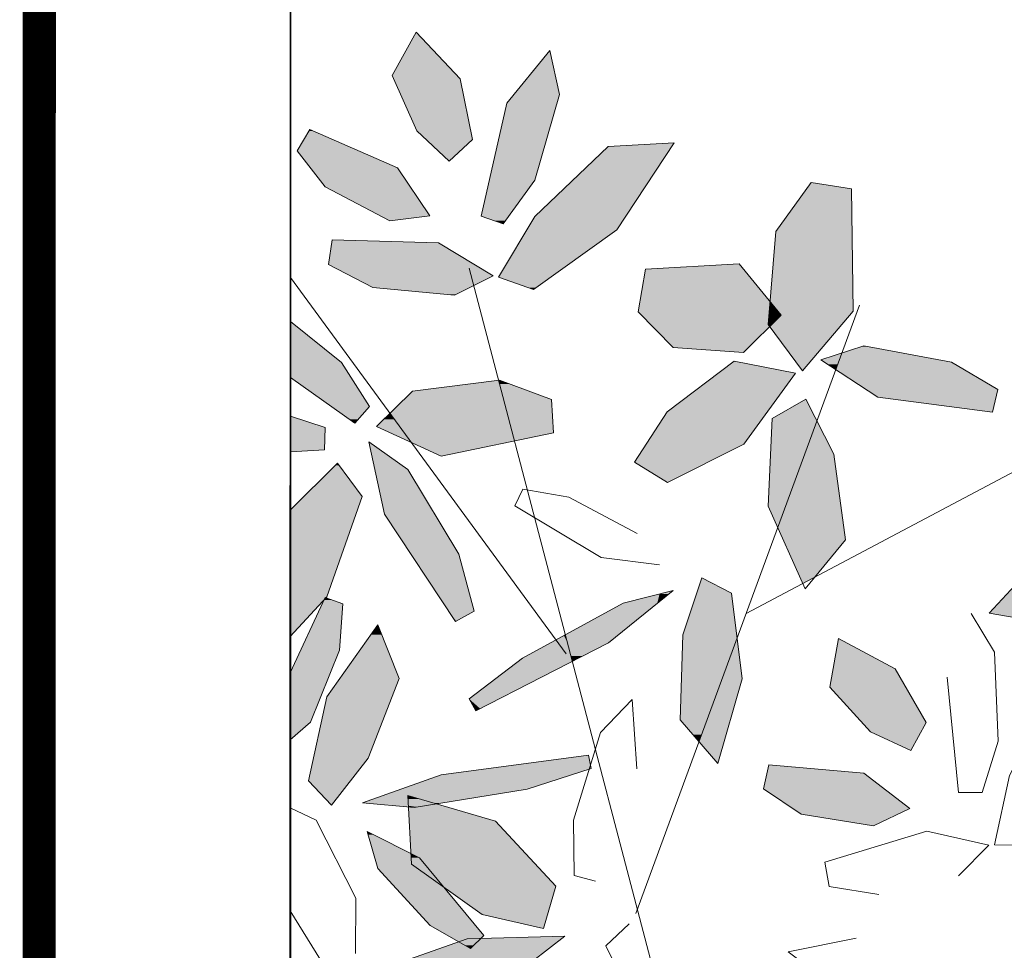
# Model space of a CAD drawing. Units: metres. Extents: x -3 to 102, y -2 to 72.
# Drawn here: x 51 to 53, y 47 to 49 of the extents above; entities that cross this region are included whole.
import ezdxf

# ---------------------------------------------------------------- set-up
doc = ezdxf.new("R2010")
doc.units = ezdxf.units.M
doc.layers.get('0').update_dxf_attribs({"plot": 0})
doc.layers.add('0-Titre', color=7, linetype='Continuous')
doc.layers.add('VOI-Arbre', color=96, linetype='Continuous', lineweight=0)

# ---------------------------------------------------------------- blocks, each defined once
blk = doc.blocks.new('*E24')
at = {"layer": 'VOI-Arbre', "color": 44}
for p, q in [((3.475, 13.201), (1.3558, 21.2859)), ((2.0901, 18.366), (0.0023, 21.2145)), ((2.6173, 16.4029), (4.3104, 21.0054)), ((3.4521, 18.6724), (6.0745, 20.0617))]:
    blk.add_line(p, q, dxfattribs=at)
at = {"layer": 'VOI-Arbre', "color": 64}
for points in [[(0.9586, 22.3247), (1.2038, 22.096), (1.3814, 22.2583), (1.2875, 22.7177), (0.9532, 23.0713), (0.774, 22.7442)], [(1.6134, 21.6214), (1.8518, 21.9522), (2.0394, 22.5988), (1.9649, 22.9328), (1.6417, 22.5329), (1.4451, 21.6784)], [(1.8519, 21.6768), (1.5781, 21.2165), (1.8434, 21.1249), (2.4737, 21.5755), (2.9058, 22.2341), (2.4073, 22.2059)], [(3.9445, 21.9344), (3.6764, 21.5626), (3.6193, 20.8582), (3.8773, 20.5079), (4.2603, 20.96), (4.2496, 21.8869)], [(0.2906, 21.3144), (0.6274, 21.1384), (1.2439, 21.081), (1.5369, 21.2277), (1.1246, 21.4765), (0.3175, 21.4996)], [(2.6333, 20.9559), (2.8981, 20.6851), (3.431, 20.6463), (3.7159, 20.9286), (3.3978, 21.3179), (2.6906, 21.2786)], [(2.8536, 20.1994), (2.6066, 19.8166), (2.8552, 19.6643), (3.4342, 19.9527), (3.8253, 20.4907), (3.3617, 20.5821)], [(1.9777, 20.2906), (1.5848, 20.4375), (0.9268, 20.356), (0.6546, 20.0867), (1.1433, 19.8625), (1.9926, 20.0383)], [(4.1164, 19.8778), (3.9021, 20.2933), (3.6479, 20.1482), (3.618, 19.4835), (3.8978, 18.8602), (4.2033, 19.2287)], [(2.9716, 18.5119), (3.1167, 18.9417), (3.3414, 18.8265), (3.4212, 18.1783), (3.2385, 17.538), (2.9524, 17.8667)], [(4.3924, 17.7759), (4.6974, 17.6368), (4.8143, 17.8472), (4.5794, 18.253), (4.1501, 18.4821), (4.0841, 18.115)], [(3.5828, 17.3447), (3.8691, 17.1534), (4.4158, 17.0662), (4.6906, 17.1978), (4.3431, 17.4653), (3.6228, 17.5276)], [(1.4534, 16.3954), (1.918, 16.2894), (2.0101, 16.6095), (1.5549, 17.0999), (0.8902, 17.2947), (0.9192, 16.7743)]]:
    blk.add_lwpolyline(points, close=True, dxfattribs=at)
at = {"layer": 'VOI-Arbre', "color": 62}
for points in [[(0.0541, 22.1729), (0.2648, 21.9006), (0.7556, 21.6443), (1.0579, 21.6819), (0.8133, 22.0459), (0.15, 22.3337)], [(1.3925, 18.6893), (1.2767, 19.1207), (0.8923, 19.7629), (0.5962, 19.971), (0.716, 19.4244), (1.2533, 18.6127)], [(1.3556, 18.0255), (1.7584, 18.3347), (2.5207, 18.7496), (2.8994, 18.8472), (2.4095, 18.4495), (1.4066, 17.9362)], [(0.5923, 17.5787), (0.3125, 17.2217), (0.139, 17.4051), (0.2793, 18.0429), (0.6646, 18.5859), (0.8251, 18.1808)], [(2.2781, 17.4998), (1.7954, 17.3422), (0.9385, 17.2046), (0.5489, 17.2385), (1.1431, 17.4506), (2.2598, 17.601)], [(1.3668, 16.1366), (1.0601, 16.3107), (0.6633, 16.7427), (0.583, 17.0225), (0.9793, 16.8237), (1.4664, 16.2358)], [(0.1643, 15.6087), (0.754, 15.648), (1.7083, 15.9433), (2.0792, 16.2304), (1.3415, 16.2106), (0.1169, 15.7801)]]:
    blk.add_lwpolyline(points, close=True, dxfattribs=at)
at = {"layer": 'VOI-Arbre', "color": 64}
for points in [[(0.0022, 20.4589), (0.4899, 20.1122), (0.6005, 20.2391), (0.3904, 20.5722), (0.0023, 20.8817)], [(2.7953, 19.0396), (2.3555, 19.0952), (1.7005, 19.4876), (1.7615, 19.6142), (2.1086, 19.552), (2.6266, 19.2767)], [(4.974, 18.1902), (5.0588, 17.3175), (5.2366, 17.3168), (5.3575, 17.7063), (5.3302, 18.3789), (5.1535, 18.672)], [(6.2675, 18.3082), (5.8038, 18.1233), (5.4451, 17.4452), (5.3317, 16.9217), (5.6124, 16.9191), (6.0669, 17.5465)], [(2.3128, 16.6476), (2.1501, 16.6908), (2.1441, 17.1086), (2.3496, 17.7719), (2.5898, 18.0203), (2.6246, 17.496)], [(5.0578, 16.6871), (5.289, 16.9192), (4.8191, 17.0243), (4.0464, 16.7899), (4.0797, 16.6057), (4.4549, 16.5458)], [(2.5673, 16.3245), (2.3907, 16.1571), (2.6395, 15.6567)], [(5.1664, 16.0189), (5.1451, 15.852), (4.7318, 15.7905), (4.0471, 15.9062), (3.7691, 16.1112), (4.2841, 16.2154)]]:
    blk.add_lwpolyline(points, dxfattribs=at)
at = {"layer": 'VOI-Arbre', "color": 66}
blk.add_lwpolyline([(5.3572, 20.3682), (5.0049, 20.5735), (4.3433, 20.6981), (4.018, 20.5918), (4.4471, 20.3085), (5.3166, 20.1951)], close=True, dxfattribs=at)
at = {"layer": 'VOI-Arbre', "color": 62}
for points in [[(0.0022, 19.8953), (0.2612, 19.9113), (0.2669, 20.0795), (0.0022, 20.1662)], [(0.0021, 19.4547), (0.3592, 19.8098), (0.5449, 19.5589), (0.2778, 18.7996), (0.002, 18.4978)], [(0.002, 18.2234), (0.2664, 18.7937), (0.3987, 18.7464), (0.3735, 18.3947), (0.1542, 17.8505), (0.0019, 17.7158)], [(0.4951, 16.0997), (0.4985, 16.5192), (0.1966, 17.1094), (0.0018, 17.2014)], [(0.0018, 16.4221), (0.2632, 15.9993)]]:
    blk.add_lwpolyline(points, dxfattribs=at)
at = {"layer": 'VOI-Arbre', "color": 68}
blk.add_lwpolyline([(6.2305, 19.0428), (6.6732, 18.9438), (6.5823, 18.7082), (5.9461, 18.5605), (5.2901, 18.6748), (5.5868, 18.9939)], close=True, dxfattribs=at)
at = {"layer": 'VOI-Arbre', "color": 85, "linetype": 'Continuous', "true_color": 0x58ba48}
for points in [[(0.9532, 23.0713), (1.0841, 22.9328), (0.8773, 22.9328)], [(0.8773, 22.9328), (1.2625, 22.7442), (0.774, 22.7442)], [(0.8773, 22.9328), (1.0841, 22.9328), (1.2625, 22.7442)], [(1.9649, 22.9328), (2.007, 22.7442), (1.8125, 22.7442)], [(0.774, 22.7442), (1.2875, 22.7177), (0.7857, 22.7177)], [(0.774, 22.7442), (1.2625, 22.7442), (1.2875, 22.7177)], [(1.8125, 22.7442), (2.0394, 22.5988), (1.6949, 22.5988)], [(1.8125, 22.7442), (2.007, 22.7442), (2.0394, 22.5988)], [(0.7857, 22.7177), (1.3678, 22.3247), (0.9586, 22.3247)], [(0.7857, 22.7177), (1.2875, 22.7177), (1.3678, 22.3247)], [(1.6949, 22.5988), (2.0203, 22.5329), (1.6417, 22.5329)], [(1.6949, 22.5988), (2.0394, 22.5988), (2.0203, 22.5329)], [(1.6417, 22.5329), (1.8518, 21.9522), (1.5081, 21.9522)], [(1.6417, 22.5329), (2.0203, 22.5329), (1.8518, 21.9522)], [(0.1447, 22.3247), (0.5205, 22.1729), (0.0541, 22.1729)], [(0.15, 22.3337), (0.1706, 22.3247), (0.1447, 22.3247)], [(0.1447, 22.3247), (0.1706, 22.3247), (0.5205, 22.1729)], [(0.9586, 22.3247), (1.3814, 22.2583), (1.0298, 22.2583)], [(0.9586, 22.3247), (1.3678, 22.3247), (1.3814, 22.2583)], [(1.0298, 22.2583), (1.288, 22.1729), (1.1213, 22.1729)], [(1.0298, 22.2583), (1.3814, 22.2583), (1.288, 22.1729)], [(2.4073, 22.2059), (2.5402, 21.6768), (1.8519, 21.6768)], [(2.9058, 22.2341), (2.8873, 22.2059), (2.4073, 22.2059)], [(2.4073, 22.2059), (2.8873, 22.2059), (2.5402, 21.6768)], [(0.0541, 22.1729), (0.8133, 22.0459), (0.1524, 22.0459)], [(0.0541, 22.1729), (0.5205, 22.1729), (0.8133, 22.0459)], [(1.1213, 22.1729), (1.288, 22.1729), (1.2038, 22.096)], [(0.1524, 22.0459), (0.9109, 21.9006), (0.2648, 21.9006)], [(0.1524, 22.0459), (0.8133, 22.0459), (0.9109, 21.9006)], [(1.5081, 21.9522), (1.6545, 21.6784), (1.4451, 21.6784)], [(1.5081, 21.9522), (1.8518, 21.9522), (1.6545, 21.6784)], [(3.9445, 21.9344), (4.1615, 21.9006), (3.9201, 21.9006)], [(0.2648, 21.9006), (1.0579, 21.6819), (0.6837, 21.6819)], [(0.2648, 21.9006), (0.9109, 21.9006), (1.0579, 21.6819)], [(3.9102, 21.8869), (4.2533, 21.5626), (3.6764, 21.5626)], [(3.9201, 21.9006), (4.2496, 21.8869), (3.9102, 21.8869)], [(3.9102, 21.8869), (4.2496, 21.8869), (4.2533, 21.5626)], [(3.9201, 21.9006), (4.1615, 21.9006), (4.2496, 21.8869)], [(0.6837, 21.6819), (0.9467, 21.6681), (0.7101, 21.6681)], [(0.6837, 21.6819), (1.0579, 21.6819), (0.9467, 21.6681)], [(0.7101, 21.6681), (0.9467, 21.6681), (0.7556, 21.6443)], [(1.4451, 21.6784), (1.63, 21.6443), (1.5457, 21.6443)], [(1.4451, 21.6784), (1.6545, 21.6784), (1.63, 21.6443)], [(1.5457, 21.6443), (1.63, 21.6443), (1.6134, 21.6214)], [(1.8519, 21.6768), (2.4737, 21.5755), (1.7916, 21.5755)], [(1.8519, 21.6768), (2.5402, 21.6768), (2.4737, 21.5755)], [(1.7916, 21.5755), (1.9716, 21.2165), (1.5781, 21.2165)], [(1.7916, 21.5755), (2.4737, 21.5755), (1.9716, 21.2165)], [(3.6764, 21.5626), (4.2595, 21.0297), (3.6332, 21.0297)], [(3.6764, 21.5626), (4.2533, 21.5626), (4.2595, 21.0297)], [(0.3141, 21.4765), (1.3933, 21.3144), (0.2906, 21.3144)], [(0.3175, 21.4996), (1.1246, 21.4765), (0.3141, 21.4765)], [(0.3141, 21.4765), (1.1246, 21.4765), (1.3933, 21.3144)], [(0.2906, 21.3144), (1.5369, 21.2277), (0.4566, 21.2277)], [(0.2906, 21.3144), (1.3933, 21.3144), (1.5369, 21.2277)], [(3.3339, 21.3144), (3.4299, 21.2786), (2.6906, 21.2786)], [(3.3978, 21.3179), (3.4007, 21.3144), (3.3339, 21.3144)], [(3.3339, 21.3144), (3.4007, 21.3144), (3.4299, 21.2786)], [(2.6906, 21.2786), (3.6332, 21.0297), (2.6464, 21.0297)], [(2.6906, 21.2786), (3.4299, 21.2786), (3.6332, 21.0297)], [(0.4566, 21.2277), (1.3587, 21.1384), (0.6274, 21.1384)], [(0.4566, 21.2277), (1.5369, 21.2277), (1.3587, 21.1384)], [(1.5781, 21.2165), (1.8624, 21.1384), (1.8041, 21.1384)], [(1.5781, 21.2165), (1.9716, 21.2165), (1.8624, 21.1384)], [(0.6274, 21.1384), (1.2548, 21.0864), (1.1857, 21.0864)], [(0.6274, 21.1384), (1.3587, 21.1384), (1.2548, 21.0864)], [(1.8041, 21.1384), (1.8624, 21.1384), (1.8434, 21.1249)], [(1.1857, 21.0864), (1.2548, 21.0864), (1.2439, 21.081)], [(2.6464, 21.0297), (3.6309, 21.0005), (2.6412, 21.0005)], [(2.6464, 21.0297), (3.6332, 21.0297), (3.6309, 21.0005)], [(3.6332, 21.0291), (3.6571, 21.0005), (3.6309, 21.0005)], [(3.6332, 21.0297), (3.6337, 21.0291), (3.6332, 21.0291)], [(3.6332, 21.0297), (4.2595, 21.0291), (3.6337, 21.0291)], [(3.6332, 21.0297), (4.2595, 21.0297), (4.2595, 21.0291)], [(3.6332, 21.0291), (3.6337, 21.0291), (3.6571, 21.0005)], [(3.6337, 21.0291), (4.2603, 20.96), (3.6902, 20.96)], [(3.6337, 21.0291), (4.2595, 21.0291), (4.2603, 20.96)], [(2.634, 20.96), (3.6272, 20.9559), (2.6333, 20.9559)], [(2.6333, 20.9559), (3.625, 20.9286), (2.66, 20.9286)], [(2.6333, 20.9559), (3.6272, 20.9559), (3.625, 20.9286)], [(2.6373, 20.9782), (3.6276, 20.96), (2.634, 20.96)], [(2.634, 20.96), (3.6276, 20.96), (3.6272, 20.9559)], [(2.6412, 21.0005), (3.629, 20.9782), (2.6373, 20.9782)], [(2.6373, 20.9782), (3.629, 20.9782), (3.6276, 20.96)], [(2.6412, 21.0005), (3.6309, 21.0005), (3.629, 20.9782)], [(3.6261, 20.9414), (3.7159, 20.9286), (3.625, 20.9286)], [(3.6272, 20.9559), (3.7054, 20.9414), (3.6261, 20.9414)], [(3.6261, 20.9414), (3.7054, 20.9414), (3.7159, 20.9286)], [(3.6276, 20.96), (3.6935, 20.9559), (3.6272, 20.9559)], [(3.6272, 20.9559), (3.6935, 20.9559), (3.7054, 20.9414)], [(3.629, 20.9782), (3.6902, 20.96), (3.6276, 20.96)], [(3.6276, 20.96), (3.6902, 20.96), (3.6935, 20.9559)], [(3.6309, 21.0005), (3.6753, 20.9782), (3.629, 20.9782)], [(3.629, 20.9782), (3.6753, 20.9782), (3.6902, 20.96)], [(3.6309, 21.0005), (3.6571, 21.0005), (3.6753, 20.9782)], [(3.6902, 20.96), (4.2445, 20.9414), (3.7054, 20.9414)], [(3.6902, 20.96), (4.2603, 20.96), (4.2445, 20.9414)], [(3.7054, 20.9414), (4.2336, 20.9286), (3.7159, 20.9286)], [(3.7054, 20.9414), (4.2445, 20.9414), (4.2336, 20.9286)], [(0.0023, 20.7753), (0.0023, 20.8817), (0.0023, 20.7753), (0.351, 20.6036)], [(2.66, 20.9286), (3.6193, 20.8582), (2.7288, 20.8582)], [(2.66, 20.9286), (3.625, 20.9286), (3.6193, 20.8582)], [(3.625, 20.9286), (3.6449, 20.8582), (3.6193, 20.8582)], [(3.625, 20.9286), (3.7159, 20.9286), (3.6449, 20.8582)], [(3.7159, 20.9286), (4.174, 20.8582), (3.6449, 20.8582)], [(3.7159, 20.9286), (4.2336, 20.9286), (4.174, 20.8582)], [(2.7288, 20.8582), (3.6267, 20.8482), (2.7386, 20.8482)], [(2.7288, 20.8582), (3.6193, 20.8582), (3.6267, 20.8482)], [(2.7386, 20.8482), (3.6301, 20.8436), (2.7431, 20.8436)], [(2.7386, 20.8482), (3.6267, 20.8482), (3.6301, 20.8436)], [(2.7431, 20.8436), (3.4701, 20.6851), (2.8981, 20.6851)], [(2.7431, 20.8436), (3.6301, 20.8436), (3.4701, 20.6851)], [(3.6193, 20.8582), (3.6348, 20.8482), (3.6267, 20.8482)], [(3.6193, 20.8582), (3.6449, 20.8582), (3.6348, 20.8482)], [(3.6267, 20.8482), (3.6348, 20.8482), (3.6301, 20.8436)], [(3.6348, 20.8482), (4.1616, 20.8436), (3.6301, 20.8436)], [(3.6301, 20.8436), (3.8853, 20.5173), (3.8704, 20.5173)], [(3.6301, 20.8436), (4.1616, 20.8436), (3.8853, 20.5173)], [(3.6449, 20.8582), (4.1656, 20.8482), (3.6348, 20.8482)], [(3.6348, 20.8482), (4.1656, 20.8482), (4.1616, 20.8436)], [(3.6449, 20.8582), (4.174, 20.8582), (4.1656, 20.8482)], [(0.0023, 20.6036), (0.0023, 20.7753), (0.0023, 20.6036), (0.351, 20.6036)], [(2.8981, 20.6851), (3.4588, 20.6739), (3.0519, 20.6739)], [(2.8981, 20.6851), (3.4701, 20.6851), (3.4588, 20.6739)], [(3.0519, 20.6739), (3.4588, 20.6739), (3.431, 20.6463)], [(4.1773, 20.6438), (4.1625, 20.6036), (4.0542, 20.6036)], [(4.1773, 20.6438), (4.8451, 20.6036), (4.1625, 20.6036)], [(4.3261, 20.6924), (4.6314, 20.6438), (4.1773, 20.6438)], [(4.1773, 20.6438), (4.6314, 20.6438), (4.8451, 20.6036)], [(4.3433, 20.6981), (4.3732, 20.6924), (4.3261, 20.6924)], [(4.3261, 20.6924), (4.3732, 20.6924), (4.6314, 20.6438)], [(0.0022, 20.5928), (0.0023, 20.6036), (0.3904, 20.5722), (0.351, 20.6036)], [(0.0022, 20.5722), (0.0022, 20.5928), (0.0022, 20.5722), (0.3904, 20.5722)], [(0.0022, 20.5021), (0.0022, 20.5722), (0.6005, 20.2391), (0.3904, 20.5722)], [(3.3617, 20.5821), (3.8253, 20.4907), (3.2405, 20.4907)], [(4.0542, 20.6036), (4.1582, 20.5918), (4.018, 20.5918)], [(4.018, 20.5918), (4.151, 20.5722), (4.0477, 20.5722)], [(4.018, 20.5918), (4.1582, 20.5918), (4.151, 20.5722)], [(4.0477, 20.5722), (4.1458, 20.5582), (4.069, 20.5582)], [(4.0477, 20.5722), (4.151, 20.5722), (4.1458, 20.5582)], [(4.0542, 20.6036), (4.1625, 20.6036), (4.1582, 20.5918)], [(4.151, 20.5722), (5.0313, 20.5582), (4.1458, 20.5582)], [(4.1515, 20.5735), (5.0072, 20.5722), (4.151, 20.5722)], [(4.151, 20.5722), (5.0072, 20.5722), (5.0313, 20.5582)], [(4.1625, 20.6036), (5.0049, 20.5735), (4.1515, 20.5735)], [(4.1515, 20.5735), (5.0049, 20.5735), (5.0072, 20.5722)], [(4.1625, 20.6036), (4.8451, 20.6036), (5.0049, 20.5735)], [(0.0022, 20.4589), (0.0022, 20.5021), (0.3114, 20.2391), (0.6005, 20.2391)], [(3.2405, 20.4907), (3.6135, 20.1994), (2.8536, 20.1994)], [(3.2405, 20.4907), (3.8253, 20.4907), (3.6135, 20.1994)], [(3.8704, 20.5173), (3.8853, 20.5173), (3.8773, 20.5079)], [(4.069, 20.5582), (4.1386, 20.5385), (4.0988, 20.5385)], [(4.069, 20.5582), (4.1458, 20.5582), (4.1386, 20.5385)], [(4.0988, 20.5385), (4.1386, 20.5385), (4.1308, 20.5173)], [(4.1458, 20.5582), (5.1013, 20.5173), (4.1308, 20.5173)], [(4.1308, 20.5173), (5.3572, 20.3682), (4.3568, 20.3682)], [(4.1308, 20.5173), (5.1013, 20.5173), (5.3572, 20.3682)], [(4.1458, 20.5582), (5.0313, 20.5582), (5.1013, 20.5173)], [(1.5784, 20.4367), (1.5855, 20.4096), (1.3598, 20.4096)], [(1.5848, 20.4375), (1.5869, 20.4367), (1.5784, 20.4367)], [(1.5784, 20.4367), (1.6593, 20.4096), (1.5855, 20.4096)], [(1.5784, 20.4367), (1.5869, 20.4367), (1.6593, 20.4096)], [(0.9268, 20.356), (1.6038, 20.3395), (0.9102, 20.3395)], [(0.9647, 20.3607), (1.5995, 20.356), (0.9268, 20.356)], [(0.9268, 20.356), (1.5995, 20.356), (1.6038, 20.3395)], [(1.3598, 20.4096), (1.5983, 20.3607), (0.9647, 20.3607)], [(0.9647, 20.3607), (1.5983, 20.3607), (1.5995, 20.356)], [(1.3598, 20.4096), (1.5855, 20.4096), (1.5983, 20.3607)], [(1.5855, 20.4096), (1.7902, 20.3607), (1.5983, 20.3607)], [(1.5855, 20.4096), (1.6593, 20.4096), (1.7902, 20.3607)], [(1.5983, 20.3607), (1.8027, 20.356), (1.5995, 20.356)], [(1.5983, 20.3607), (1.7902, 20.3607), (1.8027, 20.356)], [(1.5995, 20.356), (1.8468, 20.3395), (1.6038, 20.3395)], [(1.5995, 20.356), (1.8027, 20.356), (1.8468, 20.3395)], [(4.3568, 20.3682), (5.3432, 20.3085), (4.4471, 20.3085)], [(4.3568, 20.3682), (5.3572, 20.3682), (5.3432, 20.3085)], [(0.8607, 20.2906), (1.6289, 20.2439), (0.8135, 20.2439)], [(0.8788, 20.3085), (1.6167, 20.2906), (0.8607, 20.2906)], [(0.8607, 20.2906), (1.6167, 20.2906), (1.6289, 20.2439)], [(0.887, 20.3166), (1.612, 20.3085), (0.8788, 20.3085)], [(0.8788, 20.3085), (1.612, 20.3085), (1.6167, 20.2906)], [(0.9102, 20.3395), (1.6098, 20.3166), (0.887, 20.3166)], [(0.887, 20.3166), (1.6098, 20.3166), (1.612, 20.3085)], [(0.9102, 20.3395), (1.6038, 20.3395), (1.6098, 20.3166)], [(1.6038, 20.3395), (1.9081, 20.3166), (1.6098, 20.3166)], [(1.6038, 20.3395), (1.8468, 20.3395), (1.9081, 20.3166)], [(1.6098, 20.3166), (1.9296, 20.3085), (1.612, 20.3085)], [(1.6098, 20.3166), (1.9081, 20.3166), (1.9296, 20.3085)], [(1.612, 20.3085), (1.9777, 20.2906), (1.6167, 20.2906)], [(1.612, 20.3085), (1.9296, 20.3085), (1.9777, 20.2906)], [(1.6167, 20.2906), (1.9804, 20.2439), (1.6289, 20.2439)], [(1.6167, 20.2906), (1.9777, 20.2906), (1.9804, 20.2439)], [(3.9021, 20.2933), (3.9505, 20.1994), (3.7376, 20.1994)], [(4.4471, 20.3085), (5.3178, 20.2003), (5.2768, 20.2003)], [(4.4471, 20.3085), (5.3432, 20.3085), (5.3178, 20.2003)], [(0.3114, 20.2391), (0.5152, 20.1412), (0.4491, 20.1412)], [(0.3114, 20.2391), (0.6005, 20.2391), (0.5152, 20.1412)], [(0.7621, 20.1931), (1.6439, 20.1867), (0.7557, 20.1867)], [(0.7642, 20.1951), (1.6422, 20.1931), (0.7621, 20.1931)], [(0.7621, 20.1931), (1.6422, 20.1931), (1.6439, 20.1867)], [(0.7694, 20.2003), (1.6417, 20.1951), (0.7642, 20.1951)], [(0.7642, 20.1951), (1.6417, 20.1951), (1.6422, 20.1931)], [(0.775, 20.2058), (1.6403, 20.2003), (0.7694, 20.2003)], [(0.7694, 20.2003), (1.6403, 20.2003), (1.6417, 20.1951)], [(0.7783, 20.2091), (1.6389, 20.2058), (0.775, 20.2058)], [(0.775, 20.2058), (1.6389, 20.2058), (1.6403, 20.2003)], [(0.8001, 20.2306), (1.638, 20.2091), (0.7783, 20.2091)], [(0.7783, 20.2091), (1.638, 20.2091), (1.6389, 20.2058)], [(0.8086, 20.2391), (1.6324, 20.2306), (0.8001, 20.2306)], [(0.8001, 20.2306), (1.6324, 20.2306), (1.638, 20.2091)], [(0.8135, 20.2439), (1.6302, 20.2391), (0.8086, 20.2391)], [(0.8086, 20.2391), (1.6302, 20.2391), (1.6324, 20.2306)], [(0.8135, 20.2439), (1.6289, 20.2439), (1.6302, 20.2391)], [(1.6289, 20.2439), (1.9807, 20.2391), (1.6302, 20.2391)], [(1.6289, 20.2439), (1.9804, 20.2439), (1.9807, 20.2391)], [(1.6302, 20.2391), (1.9812, 20.2306), (1.6324, 20.2306)], [(1.6302, 20.2391), (1.9807, 20.2391), (1.9812, 20.2306)], [(1.6324, 20.2306), (1.9825, 20.2091), (1.638, 20.2091)], [(1.6324, 20.2306), (1.9812, 20.2306), (1.9825, 20.2091)], [(1.638, 20.2091), (1.9827, 20.2058), (1.6389, 20.2058)], [(1.638, 20.2091), (1.9825, 20.2091), (1.9827, 20.2058)], [(1.6389, 20.2058), (1.983, 20.2003), (1.6403, 20.2003)], [(1.6389, 20.2058), (1.9827, 20.2058), (1.983, 20.2003)], [(1.6403, 20.2003), (1.9833, 20.1951), (1.6417, 20.1951)], [(1.6403, 20.2003), (1.983, 20.2003), (1.9833, 20.1951)], [(1.6417, 20.1951), (1.9834, 20.1931), (1.6422, 20.1931)], [(1.6417, 20.1951), (1.9833, 20.1951), (1.9834, 20.1931)], [(1.6422, 20.1931), (1.9842, 20.181), (1.6454, 20.181)], [(1.6422, 20.1931), (1.9834, 20.1931), (1.9842, 20.181)], [(2.8536, 20.1994), (3.4342, 19.9527), (2.6944, 19.9527)], [(2.8536, 20.1994), (3.6135, 20.1994), (3.4342, 19.9527)], [(3.7376, 20.1994), (3.9769, 20.1482), (3.6479, 20.1482)], [(3.7376, 20.1994), (3.9505, 20.1994), (3.9769, 20.1482)], [(5.2768, 20.2003), (5.3178, 20.2003), (5.3166, 20.1951)], [(0.0022, 20.1097), (0.0022, 20.1662), (0.0022, 20.1097), (0.2669, 20.0795)], [(0.4491, 20.1412), (0.5152, 20.1412), (0.4899, 20.1122)], [(0.7097, 20.1412), (0.8103, 20.1122), (0.6803, 20.1122)], [(0.7169, 20.1483), (0.789, 20.1412), (0.7097, 20.1412)], [(0.7097, 20.1412), (0.789, 20.1412), (0.8103, 20.1122)], [(0.7382, 20.1695), (0.7838, 20.1483), (0.7169, 20.1483)], [(0.7169, 20.1483), (0.7838, 20.1483), (0.789, 20.1412)], [(0.7402, 20.1713), (0.7683, 20.1695), (0.7382, 20.1695)], [(0.7382, 20.1695), (0.7683, 20.1695), (0.7838, 20.1483)], [(0.7499, 20.181), (0.7669, 20.1713), (0.7402, 20.1713)], [(0.7402, 20.1713), (0.7669, 20.1713), (0.7683, 20.1695)], [(0.7525, 20.1835), (0.7598, 20.181), (0.7499, 20.181)], [(0.7499, 20.181), (0.7598, 20.181), (0.7669, 20.1713)], [(0.7557, 20.1867), (0.758, 20.1835), (0.7525, 20.1835)], [(0.7525, 20.1835), (0.758, 20.1835), (0.7598, 20.181)], [(0.7557, 20.1867), (1.6447, 20.1835), (0.758, 20.1835)], [(0.7557, 20.1867), (1.6439, 20.1867), (1.6447, 20.1835)], [(0.758, 20.1835), (1.6454, 20.181), (0.7598, 20.181)], [(0.758, 20.1835), (1.6447, 20.1835), (1.6454, 20.181)], [(0.7598, 20.181), (1.6479, 20.1713), (0.7669, 20.1713)], [(0.7598, 20.181), (1.6454, 20.181), (1.6479, 20.1713)], [(0.7669, 20.1713), (1.6484, 20.1695), (0.7683, 20.1695)], [(0.7669, 20.1713), (1.6479, 20.1713), (1.6484, 20.1695)], [(0.7683, 20.1695), (1.6539, 20.1483), (0.7838, 20.1483)], [(0.7683, 20.1695), (1.6484, 20.1695), (1.6539, 20.1483)], [(0.7838, 20.1483), (1.6558, 20.1412), (0.789, 20.1412)], [(0.7838, 20.1483), (1.6539, 20.1483), (1.6558, 20.1412)], [(0.789, 20.1412), (1.6634, 20.1122), (0.8103, 20.1122)], [(0.789, 20.1412), (1.6558, 20.1412), (1.6634, 20.1122)], [(1.6454, 20.181), (1.9847, 20.1713), (1.6479, 20.1713)], [(1.6454, 20.181), (1.9842, 20.181), (1.9847, 20.1713)], [(1.6479, 20.1713), (1.9848, 20.1695), (1.6484, 20.1695)], [(1.6479, 20.1713), (1.9847, 20.1713), (1.9848, 20.1695)], [(1.6484, 20.1695), (1.9861, 20.1483), (1.6539, 20.1483)], [(1.6484, 20.1695), (1.9848, 20.1695), (1.9861, 20.1483)], [(1.6539, 20.1483), (1.9865, 20.1412), (1.6558, 20.1412)], [(1.6539, 20.1483), (1.9861, 20.1483), (1.9865, 20.1412)], [(1.6558, 20.1412), (1.9882, 20.1122), (1.6634, 20.1122)], [(1.6558, 20.1412), (1.9865, 20.1412), (1.9882, 20.1122)], [(3.647, 20.1277), (3.7505, 19.4835), (3.618, 19.4835)], [(3.6479, 20.1482), (3.9875, 20.1277), (3.647, 20.1277)], [(3.647, 20.1277), (3.9875, 20.1277), (3.7505, 19.4835)], [(3.6479, 20.1482), (3.9769, 20.1482), (3.9875, 20.1277)], [(3.9875, 20.1277), (4.0778, 19.9527), (3.9231, 19.9527)], [(0.0022, 20.0795), (0.0022, 20.1097), (0.0022, 20.0795), (0.2669, 20.0795)], [(0.0022, 20.0497), (0.0022, 20.0795), (0.2657, 20.0419), (0.2669, 20.0795)], [(0.0022, 20.0419), (0.0022, 20.0497), (0.0022, 20.0419), (0.2657, 20.0419)], [(0.6698, 20.1017), (0.8289, 20.0867), (0.6546, 20.0867)], [(0.6546, 20.0867), (0.8562, 20.0495), (0.7358, 20.0495)], [(0.6546, 20.0867), (0.8289, 20.0867), (0.8562, 20.0495)], [(0.6803, 20.1122), (0.8179, 20.1017), (0.6698, 20.1017)], [(0.6698, 20.1017), (0.8179, 20.1017), (0.8289, 20.0867)], [(0.6803, 20.1122), (0.8103, 20.1122), (0.8179, 20.1017)], [(0.7358, 20.0495), (0.8601, 20.0442), (0.7473, 20.0442)], [(0.7358, 20.0495), (0.8562, 20.0495), (0.8601, 20.0442)], [(0.7473, 20.0442), (0.8618, 20.0419), (0.7522, 20.0419)], [(0.7473, 20.0442), (0.8601, 20.0442), (0.8618, 20.0419)], [(0.8103, 20.1122), (1.6662, 20.1017), (0.8179, 20.1017)], [(0.8103, 20.1122), (1.6634, 20.1122), (1.6662, 20.1017)], [(0.8179, 20.1017), (1.6701, 20.0867), (0.8289, 20.0867)], [(0.8179, 20.1017), (1.6662, 20.1017), (1.6701, 20.0867)], [(0.8289, 20.0867), (1.6799, 20.0495), (0.8562, 20.0495)], [(0.8289, 20.0867), (1.6701, 20.0867), (1.6799, 20.0495)], [(0.8562, 20.0495), (1.6812, 20.0442), (0.8601, 20.0442)], [(0.8562, 20.0495), (1.6799, 20.0495), (1.6812, 20.0442)], [(0.8601, 20.0442), (1.6818, 20.0419), (0.8618, 20.0419)], [(0.8601, 20.0442), (1.6812, 20.0442), (1.6818, 20.0419)], [(1.6634, 20.1122), (1.9889, 20.1017), (1.6662, 20.1017)], [(1.6634, 20.1122), (1.9882, 20.1122), (1.9889, 20.1017)], [(1.6662, 20.1017), (1.9897, 20.0867), (1.6701, 20.0867)], [(1.6662, 20.1017), (1.9889, 20.1017), (1.9897, 20.0867)], [(1.6701, 20.0867), (1.9919, 20.0495), (1.6799, 20.0495)], [(1.6701, 20.0867), (1.9897, 20.0867), (1.9919, 20.0495)], [(1.6799, 20.0495), (1.9923, 20.0442), (1.6812, 20.0442)], [(1.6799, 20.0495), (1.9919, 20.0495), (1.9923, 20.0442)], [(1.6812, 20.0442), (1.9924, 20.0419), (1.6818, 20.0419)], [(1.6812, 20.0442), (1.9923, 20.0442), (1.9924, 20.0419)], [(0.0022, 19.9364), (0.0022, 20.0419), (0.2612, 19.9113), (0.2657, 20.0419)], [(0.5962, 19.971), (0.603, 19.9662), (0.5972, 19.9662)], [(0.7522, 20.0419), (0.8644, 20.0383), (0.7602, 20.0383)], [(0.7522, 20.0419), (0.8618, 20.0419), (0.8644, 20.0383)], [(0.7602, 20.0383), (0.8675, 20.0341), (0.7692, 20.0341)], [(0.7602, 20.0383), (0.8644, 20.0383), (0.8675, 20.0341)], [(0.7692, 20.0341), (0.8743, 20.0248), (0.7895, 20.0248)], [(0.7692, 20.0341), (0.8675, 20.0341), (0.8743, 20.0248)], [(0.7895, 20.0248), (0.8847, 20.0106), (0.8204, 20.0106)], [(0.7895, 20.0248), (0.8743, 20.0248), (0.8847, 20.0106)], [(0.8204, 20.0106), (0.9137, 19.971), (0.9067, 19.971)], [(0.8204, 20.0106), (0.8847, 20.0106), (0.9137, 19.971)], [(0.8618, 20.0419), (1.6828, 20.0383), (0.8644, 20.0383)], [(0.8618, 20.0419), (1.6818, 20.0419), (1.6828, 20.0383)], [(0.8644, 20.0383), (1.6839, 20.0341), (0.8675, 20.0341)], [(0.8644, 20.0383), (1.6828, 20.0383), (1.6839, 20.0341)], [(0.8675, 20.0341), (1.6863, 20.0248), (0.8743, 20.0248)], [(0.8675, 20.0341), (1.6839, 20.0341), (1.6863, 20.0248)], [(0.8743, 20.0248), (1.69, 20.0106), (0.8847, 20.0106)], [(0.8743, 20.0248), (1.6863, 20.0248), (1.69, 20.0106)], [(0.8847, 20.0106), (1.6987, 19.9774), (0.909, 19.9774)], [(0.8847, 20.0106), (1.69, 20.0106), (1.6987, 19.9774)], [(0.9067, 19.971), (0.9137, 19.971), (0.9173, 19.9662)], [(0.909, 19.9774), (1.6678, 19.971), (0.9137, 19.971)], [(0.909, 19.9774), (1.6987, 19.9774), (1.6678, 19.971)], [(0.9137, 19.971), (1.6444, 19.9662), (0.9173, 19.9662)], [(0.9137, 19.971), (1.6678, 19.971), (1.6444, 19.9662)], [(1.6818, 20.0419), (1.9926, 20.0383), (1.6828, 20.0383)], [(1.6818, 20.0419), (1.9924, 20.0419), (1.9926, 20.0383)], [(1.6828, 20.0383), (1.9726, 20.0341), (1.6839, 20.0341)], [(1.6828, 20.0383), (1.9926, 20.0383), (1.9726, 20.0341)], [(1.6839, 20.0341), (1.9275, 20.0248), (1.6863, 20.0248)], [(1.6839, 20.0341), (1.9726, 20.0341), (1.9275, 20.0248)], [(1.6863, 20.0248), (1.8591, 20.0106), (1.69, 20.0106)], [(1.6863, 20.0248), (1.9275, 20.0248), (1.8591, 20.0106)], [(1.69, 20.0106), (1.8591, 20.0106), (1.6987, 19.9774)], [(0.0022, 19.9113), (0.0022, 19.9364), (0.0022, 19.9113), (0.2612, 19.9113)], [(0.0022, 19.8953), (0.0022, 19.9113), (0.0022, 19.8953), (0.2612, 19.9113)], [(0.5972, 19.9662), (0.8923, 19.7629), (0.6418, 19.7629)], [(0.5972, 19.9662), (0.603, 19.9662), (0.8923, 19.7629)], [(0.9173, 19.9662), (1.3793, 19.9113), (1.0369, 19.9113)], [(0.9173, 19.9662), (1.6444, 19.9662), (1.3793, 19.9113)], [(1.0369, 19.9113), (1.3793, 19.9113), (1.1433, 19.8625)], [(2.6944, 19.9527), (3.161, 19.8166), (2.6066, 19.8166)], [(2.6944, 19.9527), (3.4342, 19.9527), (3.161, 19.8166)], [(3.9231, 19.9527), (4.1164, 19.8778), (3.8956, 19.8778)], [(3.9231, 19.9527), (4.0778, 19.9527), (4.1164, 19.8778)], [(3.8956, 19.8778), (4.1692, 19.4835), (3.7505, 19.4835)], [(3.8956, 19.8778), (4.1164, 19.8778), (4.1692, 19.4835)], [(0.3434, 19.7942), (0.5449, 19.5589), (0.1069, 19.5589)], [(0.3592, 19.8098), (0.3708, 19.7942), (0.3434, 19.7942)], [(0.3434, 19.7942), (0.3708, 19.7942), (0.5449, 19.5589)], [(0.6418, 19.7629), (1.0949, 19.4244), (0.716, 19.4244)], [(0.6418, 19.7629), (0.8923, 19.7629), (1.0949, 19.4244)], [(2.6066, 19.8166), (3.161, 19.8166), (2.8552, 19.6643)], [(0.0021, 19.4155), (0.0021, 19.4547), (0.4945, 19.4155), (0.1069, 19.5589)], [(0.1069, 19.5589), (0.5449, 19.5589), (0.4945, 19.4155)], [(3.618, 19.4835), (3.7505, 19.4835), (3.6908, 19.3212)], [(3.7505, 19.4835), (4.1909, 19.3212), (3.6908, 19.3212)], [(3.7505, 19.4835), (4.1692, 19.4835), (4.1909, 19.3212)], [(0.0021, 19.3385), (0.0021, 19.4155), (0.2778, 18.7996), (0.4945, 19.4155)], [(0.716, 19.4244), (1.2767, 19.1207), (0.917, 19.1207)], [(0.716, 19.4244), (1.0949, 19.4244), (1.2767, 19.1207)], [(0.002, 18.7996), (0.0021, 19.3385), (0.002, 18.7996), (0.2778, 18.7996)], [(3.6908, 19.3212), (4.2033, 19.2287), (3.7323, 19.2287)], [(3.6908, 19.3212), (4.1909, 19.3212), (4.2033, 19.2287)], [(3.7323, 19.2287), (3.9692, 18.9464), (3.8591, 18.9464)], [(3.7323, 19.2287), (4.2033, 19.2287), (3.9692, 18.9464)], [(0.917, 19.1207), (1.3925, 18.6893), (1.2025, 18.6893)], [(0.917, 19.1207), (1.2767, 19.1207), (1.3925, 18.6893)], [(3.1167, 18.9417), (3.1995, 18.8992), (3.1024, 18.8992)], [(3.8591, 18.9464), (3.9604, 18.9417), (3.8612, 18.9417)], [(3.8591, 18.9464), (3.9692, 18.9464), (3.9604, 18.9417)], [(3.8612, 18.9417), (3.9604, 18.9417), (3.8802, 18.8992)], [(3.1024, 18.8992), (3.3414, 18.8265), (3.0778, 18.8265)], [(3.1024, 18.8992), (3.1995, 18.8992), (3.3414, 18.8265)], [(5.4855, 18.8849), (6.5823, 18.7082), (5.3212, 18.7082)], [(0.002, 18.7962), (0.002, 18.7996), (0.2724, 18.7937), (0.2778, 18.7996)], [(0.002, 18.7937), (0.002, 18.7962), (0.002, 18.7937), (0.2724, 18.7937)], [(0.002, 18.7927), (0.002, 18.7937), (0.2656, 18.7921), (0.2664, 18.7937)], [(0.002, 18.7921), (0.002, 18.7927), (0.002, 18.7921), (0.2656, 18.7921)], [(0.002, 18.7851), (0.002, 18.7921), (0.2602, 18.7804), (0.2656, 18.7921)], [(0.002, 18.7804), (0.002, 18.7851), (0.002, 18.7804), (0.2602, 18.7804)], [(0.002, 18.7767), (0.002, 18.7804), (0.2546, 18.7742), (0.2602, 18.7804)], [(0.2602, 18.7804), (0.3209, 18.7742), (0.2574, 18.7742)], [(0.2709, 18.7921), (0.3037, 18.7804), (0.2602, 18.7804)], [(0.2602, 18.7804), (0.3037, 18.7804), (0.3209, 18.7742)], [(0.2664, 18.7937), (0.2724, 18.7937), (0.2709, 18.7921)], [(2.7962, 18.8206), (2.7791, 18.7496), (2.5207, 18.7496)], [(2.7962, 18.8206), (2.8666, 18.8206), (2.7791, 18.7496)], [(2.8994, 18.8472), (2.8666, 18.8206), (2.7962, 18.8206)], [(3.0778, 18.8265), (3.3801, 18.5119), (2.9716, 18.5119)], [(3.0778, 18.8265), (3.3414, 18.8265), (3.3801, 18.5119)], [(0.002, 18.7742), (0.002, 18.7767), (0.002, 18.7742), (0.2546, 18.7742)], [(0.002, 18.7346), (0.002, 18.7742), (0.1997, 18.7141), (0.2546, 18.7742)], [(0.002, 18.7141), (0.002, 18.7346), (0.002, 18.7141), (0.1997, 18.7141)], [(0.002, 18.4978), (0.002, 18.7141), (0.002, 18.4978), (0.1997, 18.7141)], [(0.2445, 18.7464), (0.3735, 18.3947), (0.0814, 18.3947)], [(0.2574, 18.7742), (0.3987, 18.7464), (0.2445, 18.7464)], [(0.2445, 18.7464), (0.3987, 18.7464), (0.3735, 18.3947)], [(0.2574, 18.7742), (0.3209, 18.7742), (0.3987, 18.7464)], [(2.5207, 18.7496), (2.4858, 18.5114), (2.083, 18.5114)], [(2.5207, 18.7496), (2.7791, 18.7496), (2.4858, 18.5114)], [(5.3212, 18.7082), (6.438, 18.6748), (5.2901, 18.6748)], [(5.3212, 18.7082), (6.5823, 18.7082), (6.438, 18.6748)], [(1.2025, 18.6893), (1.2569, 18.6146), (1.252, 18.6146)], [(1.2025, 18.6893), (1.3925, 18.6893), (1.2569, 18.6146)], [(5.2901, 18.6748), (6.1706, 18.6127), (5.6468, 18.6127)], [(5.2901, 18.6748), (6.438, 18.6748), (6.1706, 18.6127)], [(0.6646, 18.5859), (0.694, 18.5119), (0.6121, 18.5119)], [(1.252, 18.6146), (1.2569, 18.6146), (1.2533, 18.6127)], [(0.6121, 18.5119), (0.8251, 18.1808), (0.3771, 18.1808)], [(0.6121, 18.5119), (0.694, 18.5119), (0.8251, 18.1808)], [(2.0723, 18.5055), (2.0977, 18.4554), (1.9802, 18.4554)], [(2.083, 18.5114), (2.0846, 18.5055), (2.0723, 18.5055)], [(2.0723, 18.5055), (2.0846, 18.5055), (2.0977, 18.4554)], [(2.083, 18.5114), (2.4168, 18.4554), (2.0977, 18.4554)], [(2.083, 18.5114), (2.4858, 18.5114), (2.4168, 18.4554)], [(2.9708, 18.4821), (3.3215, 18.3173), (2.9658, 18.3173)], [(2.9709, 18.4855), (3.3821, 18.4821), (2.9708, 18.4821)], [(2.9708, 18.4821), (3.3821, 18.4821), (3.3215, 18.3173)], [(2.9716, 18.5119), (3.3834, 18.4855), (2.9709, 18.4855)], [(2.9709, 18.4855), (3.3834, 18.4855), (3.3821, 18.4821)], [(2.9716, 18.5119), (3.3801, 18.5119), (3.3834, 18.4855)], [(3.3821, 18.4821), (3.4041, 18.3173), (3.3215, 18.3173)], [(3.3834, 18.4855), (3.3838, 18.4821), (3.3821, 18.4821)], [(3.3821, 18.4821), (3.3838, 18.4821), (3.4041, 18.3173)], [(4.1501, 18.4821), (4.4588, 18.3173), (4.1205, 18.3173)], [(1.9693, 18.4495), (2.1213, 18.3655), (1.815, 18.3655)], [(1.9802, 18.4554), (2.0992, 18.4495), (1.9693, 18.4495)], [(1.9693, 18.4495), (2.0992, 18.4495), (2.1213, 18.3655)], [(1.9802, 18.4554), (2.0977, 18.4554), (2.0992, 18.4495)], [(2.0977, 18.4554), (2.4095, 18.4495), (2.0992, 18.4495)], [(2.0977, 18.4554), (2.4168, 18.4554), (2.4095, 18.4495)], [(2.0992, 18.4495), (2.2455, 18.3655), (2.1213, 18.3655)], [(2.0992, 18.4495), (2.4095, 18.4495), (2.2455, 18.3655)], [(0.002, 18.101), (0.002, 18.2234), (0.2552, 18.101), (0.0814, 18.3947)], [(0.0814, 18.3947), (0.3735, 18.3947), (0.2552, 18.101)], [(1.7584, 18.3347), (2.1359, 18.3095), (1.7255, 18.3095)], [(1.789, 18.3514), (2.1293, 18.3347), (1.7584, 18.3347)], [(1.7584, 18.3347), (2.1293, 18.3347), (2.1359, 18.3095)], [(1.8025, 18.3587), (2.125, 18.3514), (1.789, 18.3514)], [(1.789, 18.3514), (2.125, 18.3514), (2.1293, 18.3347)], [(1.815, 18.3655), (2.123, 18.3587), (1.8025, 18.3587)], [(1.8025, 18.3587), (2.123, 18.3587), (2.125, 18.3514)], [(1.815, 18.3655), (2.1213, 18.3655), (2.123, 18.3587)], [(2.1213, 18.3655), (2.2321, 18.3587), (2.123, 18.3587)], [(2.1213, 18.3655), (2.2455, 18.3655), (2.2321, 18.3587)], [(2.123, 18.3587), (2.2178, 18.3514), (2.125, 18.3514)], [(2.123, 18.3587), (2.2321, 18.3587), (2.2178, 18.3514)], [(2.125, 18.3514), (2.1605, 18.322), (2.1327, 18.322)], [(2.125, 18.3514), (2.2178, 18.3514), (2.1605, 18.322)], [(1.7255, 18.3095), (1.581, 18.0255), (1.3556, 18.0255)], [(1.7255, 18.3095), (2.1359, 18.3095), (1.581, 18.0255)], [(2.1327, 18.322), (2.1605, 18.322), (2.1359, 18.3095)], [(2.9658, 18.3173), (3.1557, 17.8667), (2.9524, 17.8667)], [(2.9658, 18.3173), (3.3215, 18.3173), (3.1557, 17.8667)], [(3.3215, 18.3173), (3.4212, 18.1783), (3.2704, 18.1783)], [(3.3215, 18.3173), (3.4041, 18.3173), (3.4212, 18.1783)], [(4.1205, 18.3173), (4.5794, 18.253), (4.1089, 18.253)], [(4.1205, 18.3173), (4.4588, 18.3173), (4.5794, 18.253)], [(4.1089, 18.253), (4.6593, 18.115), (4.0841, 18.115)], [(4.1089, 18.253), (4.5794, 18.253), (4.6593, 18.115)], [(0.3771, 18.1808), (0.7718, 18.0429), (0.2793, 18.0429)], [(0.3771, 18.1808), (0.8251, 18.1808), (0.7718, 18.0429)], [(3.2704, 18.1783), (3.3005, 17.7553), (3.1147, 17.7553)], [(3.2704, 18.1783), (3.4212, 18.1783), (3.3005, 17.7553)], [(4.0841, 18.115), (4.8143, 17.8472), (4.3276, 17.8472)], [(4.0841, 18.115), (4.6593, 18.115), (4.8143, 17.8472)], [(0.0019, 18.0331), (0.002, 18.101), (0.1542, 17.8505), (0.2552, 18.101)], [(0.0019, 17.8505), (0.0019, 18.0331), (0.0019, 17.8505), (0.1542, 17.8505)], [(0.2793, 18.0429), (0.5923, 17.5787), (0.1772, 17.5787)], [(0.2793, 18.0429), (0.7718, 18.0429), (0.5923, 17.5787)], [(1.3556, 18.0255), (1.4385, 17.9525), (1.3972, 17.9525)], [(1.3556, 18.0255), (1.581, 18.0255), (1.4385, 17.9525)], [(1.3972, 17.9525), (1.4385, 17.9525), (1.4066, 17.9362)], [(0.0019, 17.7158), (0.0019, 17.8505), (0.0019, 17.7158), (0.1542, 17.8505)], [(2.9524, 17.8667), (3.1147, 17.7553), (3.0494, 17.7553)], [(2.9524, 17.8667), (3.1557, 17.8667), (3.1147, 17.7553)], [(4.3276, 17.8472), (4.7747, 17.7759), (4.3924, 17.7759)], [(4.3276, 17.8472), (4.8143, 17.8472), (4.7747, 17.7759)], [(3.0494, 17.7553), (3.1147, 17.7553), (3.0953, 17.7025)], [(3.1147, 17.7553), (3.2854, 17.7025), (3.0953, 17.7025)], [(3.1147, 17.7553), (3.3005, 17.7553), (3.2854, 17.7025)], [(4.3924, 17.7759), (4.7339, 17.7025), (4.5534, 17.7025)], [(4.3924, 17.7759), (4.7747, 17.7759), (4.7339, 17.7025)], [(3.0953, 17.7025), (3.2408, 17.5462), (3.2313, 17.5462)], [(3.0953, 17.7025), (3.2854, 17.7025), (3.2408, 17.5462)], [(4.5534, 17.7025), (4.7339, 17.7025), (4.6974, 17.6368)], [(2.2598, 17.601), (2.2667, 17.5629), (1.9768, 17.5629)], [(0.1772, 17.5787), (0.4562, 17.4051), (0.139, 17.4051)], [(0.1772, 17.5787), (0.5923, 17.5787), (0.4562, 17.4051)], [(1.7019, 17.5258), (2.2639, 17.4952), (1.4744, 17.4952)], [(1.9768, 17.5629), (2.2734, 17.5258), (1.7019, 17.5258)], [(1.7019, 17.5258), (2.2734, 17.5258), (2.2639, 17.4952)], [(1.9768, 17.5629), (2.2667, 17.5629), (2.2734, 17.5258)], [(3.2313, 17.5462), (3.2408, 17.5462), (3.2385, 17.538)], [(3.6228, 17.5276), (3.9311, 17.5009), (3.6169, 17.5009)], [(1.1431, 17.4506), (1.7954, 17.3422), (0.8395, 17.3422)], [(1.4744, 17.4952), (2.1272, 17.4506), (1.1431, 17.4506)], [(1.1431, 17.4506), (2.1272, 17.4506), (1.7954, 17.3422)], [(1.4744, 17.4952), (2.2639, 17.4952), (2.1272, 17.4506)], [(3.6092, 17.4653), (4.4997, 17.3447), (3.5828, 17.3447)], [(3.6169, 17.5009), (4.3431, 17.4653), (3.6092, 17.4653)], [(3.6092, 17.4653), (4.3431, 17.4653), (4.4997, 17.3447)], [(3.6169, 17.5009), (3.9311, 17.5009), (4.3431, 17.4653)], [(0.139, 17.4051), (0.3171, 17.2275), (0.307, 17.2275)], [(0.139, 17.4051), (0.4562, 17.4051), (0.3171, 17.2275)], [(0.7036, 17.2937), (0.8911, 17.279), (0.6624, 17.279)], [(0.7064, 17.2947), (0.8903, 17.2937), (0.7036, 17.2937)], [(0.7036, 17.2937), (0.8903, 17.2937), (0.8911, 17.279)], [(0.8395, 17.3422), (1.4998, 17.2947), (0.7064, 17.2947)], [(0.7064, 17.2947), (0.8902, 17.2947), (0.8903, 17.2937)], [(0.8395, 17.3422), (1.7954, 17.3422), (1.4998, 17.2947)], [(0.8902, 17.2947), (0.8937, 17.2937), (0.8903, 17.2937)], [(0.8902, 17.2947), (1.4934, 17.2937), (0.8937, 17.2937)], [(0.8902, 17.2947), (1.4998, 17.2947), (1.4934, 17.2937)], [(0.8903, 17.2937), (0.9439, 17.279), (0.8911, 17.279)], [(0.8903, 17.2937), (0.8937, 17.2937), (0.9439, 17.279)], [(0.8937, 17.2937), (1.4018, 17.279), (0.9439, 17.279)], [(0.8937, 17.2937), (1.4934, 17.2937), (1.4018, 17.279)], [(3.5828, 17.3447), (4.6906, 17.1978), (3.8026, 17.1978)], [(3.5828, 17.3447), (4.4997, 17.3447), (4.6906, 17.1978)], [(0.307, 17.2275), (0.3171, 17.2275), (0.3125, 17.2217)], [(0.6341, 17.2689), (0.8934, 17.2385), (0.5489, 17.2385)], [(0.5489, 17.2385), (0.8938, 17.2315), (0.6296, 17.2315)], [(0.5489, 17.2385), (0.8934, 17.2385), (0.8938, 17.2315)], [(0.6296, 17.2315), (0.894, 17.2267), (0.6847, 17.2267)], [(0.6296, 17.2315), (0.8938, 17.2315), (0.894, 17.2267)], [(0.6454, 17.273), (0.8917, 17.2689), (0.6341, 17.2689)], [(0.6341, 17.2689), (0.8917, 17.2689), (0.8934, 17.2385)], [(0.6624, 17.279), (0.8914, 17.273), (0.6454, 17.273)], [(0.6454, 17.273), (0.8914, 17.273), (0.8917, 17.2689)], [(0.6624, 17.279), (0.8911, 17.279), (0.8914, 17.273)], [(0.6847, 17.2267), (0.8945, 17.2173), (0.7922, 17.2173)], [(0.6847, 17.2267), (0.894, 17.2267), (0.8945, 17.2173)], [(0.7922, 17.2173), (0.8945, 17.2173), (0.895, 17.2084)], [(0.8911, 17.279), (0.9645, 17.273), (0.8914, 17.273)], [(0.8911, 17.279), (0.9439, 17.279), (0.9645, 17.273)], [(0.8914, 17.273), (0.9782, 17.2689), (0.8917, 17.2689)], [(0.8914, 17.273), (0.9645, 17.273), (0.9782, 17.2689)], [(0.8917, 17.2689), (1.082, 17.2385), (0.8934, 17.2385)], [(0.8917, 17.2689), (0.9782, 17.2689), (1.082, 17.2385)], [(0.8934, 17.2385), (1.1059, 17.2315), (0.8938, 17.2315)], [(0.8934, 17.2385), (1.082, 17.2385), (1.1059, 17.2315)], [(0.8938, 17.2315), (1.076, 17.2267), (0.894, 17.2267)], [(0.8938, 17.2315), (1.1059, 17.2315), (1.076, 17.2267)], [(0.894, 17.2267), (1.0178, 17.2173), (0.8945, 17.2173)], [(0.894, 17.2267), (1.076, 17.2267), (1.0178, 17.2173)], [(0.8945, 17.2173), (0.962, 17.2084), (0.895, 17.2084)], [(0.8945, 17.2173), (1.0178, 17.2173), (0.962, 17.2084)], [(1.081, 17.2275), (1.1977, 17.2046), (0.9385, 17.2046)], [(0.9439, 17.279), (1.3642, 17.273), (0.9645, 17.273)], [(0.9439, 17.279), (1.4018, 17.279), (1.3642, 17.273)], [(0.9645, 17.273), (1.3391, 17.2689), (0.9782, 17.2689)], [(0.9645, 17.273), (1.3642, 17.273), (1.3391, 17.2689)], [(0.9782, 17.2689), (1.1497, 17.2385), (1.082, 17.2385)], [(0.9782, 17.2689), (1.3391, 17.2689), (1.1497, 17.2385)], [(1.1059, 17.2315), (1.1196, 17.2275), (1.081, 17.2275)], [(1.081, 17.2275), (1.1196, 17.2275), (1.1977, 17.2046)], [(1.082, 17.2385), (1.1497, 17.2385), (1.1059, 17.2315)], [(0.895, 17.2084), (0.9385, 17.2046), (0.8952, 17.2046)], [(0.895, 17.2084), (0.962, 17.2084), (0.9385, 17.2046)], [(0.8952, 17.2046), (1.5549, 17.0999), (0.9011, 17.0999)], [(0.8952, 17.2046), (1.1977, 17.2046), (1.5549, 17.0999)], [(3.8026, 17.1978), (4.5979, 17.1534), (3.8691, 17.1534)], [(3.8026, 17.1978), (4.6906, 17.1978), (4.5979, 17.1534)], [(3.8691, 17.1534), (4.4159, 17.0663), (4.4155, 17.0663)], [(3.8691, 17.1534), (4.5979, 17.1534), (4.4159, 17.0663)], [(0.9011, 17.0999), (1.7543, 16.8851), (0.913, 16.8851)], [(0.9011, 17.0999), (1.5549, 17.0999), (1.7543, 16.8851)], [(4.4155, 17.0663), (4.4159, 17.0663), (4.4158, 17.0662)], [(0.583, 17.0225), (0.6291, 16.9993), (0.5896, 16.9993)], [(0.5896, 16.9993), (0.8569, 16.8851), (0.6224, 16.8851)], [(0.5896, 16.9993), (0.6291, 16.9993), (0.8569, 16.8851)], [(0.6224, 16.8851), (0.9146, 16.8561), (0.6307, 16.8561)], [(0.6224, 16.8851), (0.8569, 16.8851), (0.9146, 16.8561)], [(0.6307, 16.8561), (0.9192, 16.7743), (0.6542, 16.7743)], [(0.6307, 16.8561), (0.9146, 16.8561), (0.9192, 16.7743)], [(0.913, 16.8851), (1.7812, 16.8561), (0.9146, 16.8561)], [(0.913, 16.8851), (1.7543, 16.8851), (1.7812, 16.8561)], [(0.9146, 16.8561), (1.8113, 16.8237), (0.9793, 16.8237)], [(0.9146, 16.8561), (1.7812, 16.8561), (1.8113, 16.8237)], [(0.9146, 16.8561), (0.9495, 16.8386), (0.9156, 16.8386)], [(0.6542, 16.7743), (0.9636, 16.7427), (0.6633, 16.7427)], [(0.6542, 16.7743), (0.9192, 16.7743), (0.9636, 16.7427)], [(0.9156, 16.8386), (0.9793, 16.8237), (0.9164, 16.8237)], [(0.9156, 16.8386), (0.9495, 16.8386), (0.9793, 16.8237)], [(0.9164, 16.8237), (1.0202, 16.7743), (0.9192, 16.7743)], [(0.9164, 16.8237), (0.9793, 16.8237), (1.0202, 16.7743)], [(0.9192, 16.7743), (1.1441, 16.6248), (1.13, 16.6248)], [(0.9192, 16.7743), (1.0202, 16.7743), (1.1441, 16.6248)], [(0.9793, 16.8237), (2.0101, 16.6095), (1.1567, 16.6095)], [(0.9793, 16.8237), (1.8113, 16.8237), (2.0101, 16.6095)], [(0.6633, 16.7427), (1.1642, 16.6005), (0.7939, 16.6005)], [(0.6633, 16.7427), (0.9636, 16.7427), (1.1642, 16.6005)], [(1.13, 16.6248), (1.1441, 16.6248), (1.1642, 16.6005)], [(0.7939, 16.6005), (1.4043, 16.3107), (1.0601, 16.3107)], [(0.7939, 16.6005), (1.1642, 16.6005), (1.4043, 16.3107)], [(1.1567, 16.6095), (2.0075, 16.6005), (1.1642, 16.6005)], [(1.1567, 16.6095), (2.0101, 16.6095), (2.0075, 16.6005)], [(1.1642, 16.6005), (1.9485, 16.3954), (1.4534, 16.3954)], [(1.1642, 16.6005), (2.0075, 16.6005), (1.9485, 16.3954)], [(1.4534, 16.3954), (1.9241, 16.3107), (1.8243, 16.3107)], [(1.4534, 16.3954), (1.9485, 16.3954), (1.9241, 16.3107)], [(1.0601, 16.3107), (1.4664, 16.2358), (1.1922, 16.2358)], [(1.0601, 16.3107), (1.4043, 16.3107), (1.4664, 16.2358)], [(1.8243, 16.3107), (1.9241, 16.3107), (1.918, 16.2894)], [(1.2736, 16.1867), (1.3501, 16.1461), (1.1581, 16.1461)], [(1.1922, 16.2358), (1.4439, 16.2133), (1.2317, 16.2133)], [(1.1922, 16.2358), (1.4664, 16.2358), (1.4439, 16.2133)], [(1.2317, 16.2133), (1.3415, 16.2106), (1.2365, 16.2106)], [(1.2317, 16.2133), (1.4439, 16.2133), (1.3415, 16.2106)], [(1.2365, 16.2106), (1.3415, 16.2106), (1.2767, 16.1878)], [(1.2767, 16.1878), (1.2786, 16.1867), (1.2736, 16.1867)], [(1.2736, 16.1867), (1.2786, 16.1867), (1.3501, 16.1461)], [(1.3415, 16.2106), (1.4182, 16.1878), (1.2767, 16.1878)], [(1.2767, 16.1878), (1.3916, 16.1612), (1.3235, 16.1612)], [(1.2767, 16.1878), (1.4182, 16.1878), (1.3916, 16.1612)], [(1.4439, 16.2133), (1.4411, 16.2106), (1.3415, 16.2106)], [(1.3415, 16.2106), (1.4411, 16.2106), (1.4182, 16.1878)], [(1.4439, 16.2133), (1.9703, 16.1461), (1.3764, 16.1461)], [(2.0792, 16.2304), (2.0571, 16.2133), (1.4439, 16.2133)], [(1.4439, 16.2133), (2.0571, 16.2133), (1.9703, 16.1461)], [(1.1311, 16.1366), (1.7083, 15.9433), (0.5811, 15.9433)], [(1.1581, 16.1461), (1.3668, 16.1366), (1.1311, 16.1366)], [(1.1311, 16.1366), (1.958, 16.1366), (1.7083, 15.9433)], [(1.1581, 16.1461), (1.3501, 16.1461), (1.3668, 16.1366)], [(1.3235, 16.1612), (1.3916, 16.1612), (1.3668, 16.1366)], [(1.3764, 16.1461), (1.958, 16.1366), (1.3668, 16.1366)], [(1.3764, 16.1461), (1.9703, 16.1461), (1.958, 16.1366)]]:
    blk.add_solid(points, dxfattribs=at)

msp = doc.modelspace()

# ---------------------------------------------------------------- linework, layer by layer
at = {"color": 2, "linetype": 'Continuous', "flags": 128}
msp.add_lwpolyline([(51.5745, 9.119), (51.5798, 53.5927), (94.5106, 53.5927), (94.5106, 50.3192), (100.6228, 50.3192), (100.6228, 9.119)], close=True, dxfattribs=at)
at = {"layer": '0-Titre', "color": 14, "const_width": 0.0625, "flags": 128}
msp.add_lwpolyline([(51.0984, -0.7884), (101.0978, -0.7884), (101.0978, 70.9488), (51.1069, 70.9488)], close=True, dxfattribs=at)
at = {"layer": '0-Titre'}
msp.add_lwpolyline([(51.5798, 53.5927), (100.6228, 53.5927), (100.6228, 9.119), (51.5798, 9.119)], close=True, dxfattribs=at)

# ---------------------------------------------------------------- block references
at = {"layer": 'VOI-Arbre', "color": 96, "linetype": 'Continuous', "xscale": 0.25, "yscale": 0.25, "zscale": 0.25}
msp.add_blockref('*E24', (51.5786, 42.9124), dxfattribs=at)

doc.saveas('drawing.dxf')
